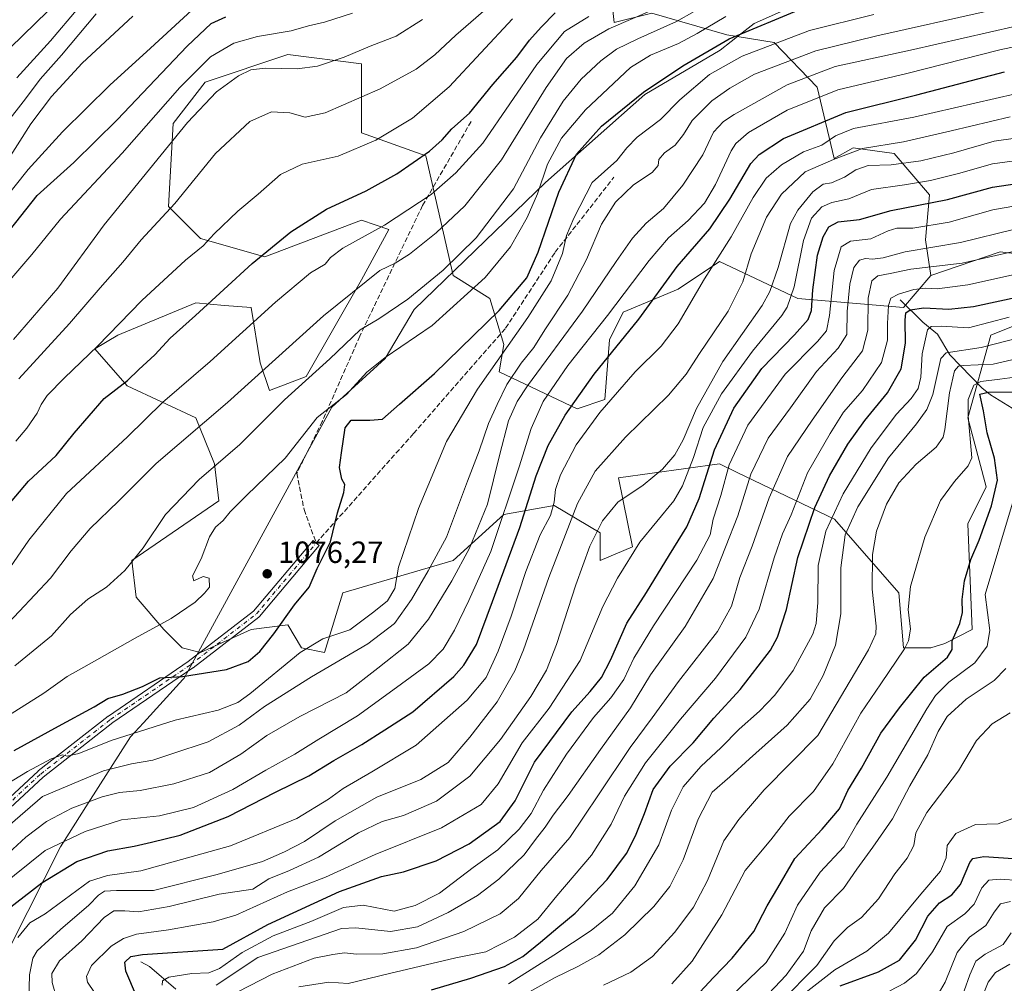
# Model space of a CAD drawing. Units: metres. Extents: x 634066 to 637500, y 4764386 to 4766906.
# Drawn here: x 634457 to 634779, y 4765936 to 4766250 of the extents above; entities that cross this region are included whole.
import ezdxf

# ---------------------------------------------------------------- set-up
doc = ezdxf.new("R2010")
doc.units = ezdxf.units.M
doc.header["$MEASUREMENT"] = 0
doc.linetypes.add('DGN Style 3', pattern=[2.307223, 1.648017, -0.659207])
doc.linetypes.add('DGN Style 4', pattern=[2.638475, 1.318413, -0.659207, 0.001648, -0.659207])
for name, color, linetype, lineweight in [('Arbolado forestal CxS', 92, 'Continuous', 0), ('Camino Cxs', 7, 'Continuous', 0), ('Camino eje', 30, 'DGN Style 4', 13), ('Corriente natural lineal', 142, 'Continuous', 13), ('Curva de nivel maestra', 30, 'Continuous', 30), ('Curva de nivel normal', 30, 'Continuous', 0), ('Espacio natural protegido', 121, 'Continuous', 13), ('Espacio natural protegido CxS', 121, 'Continuous', 0), ('Pastizal CxS', 92, 'Continuous', 0), ('Punto de cota en terreno', 7, 'Continuous', 0), ('Rótulo de punto de cota en terreno', 7, 'Continuous', 0), ('Senda', 7, 'DGN Style 3', 0)]:
    doc.layers.add(name, color=color, linetype=linetype, lineweight=lineweight)
doc.styles.add('Style-Arial', font='txt')

# ---------------------------------------------------------------- blocks, each defined once
blk = doc.blocks.new('*U9')
at = {"layer": 'Pastizal CxS', "color": 92, "linetype": 'Continuous', "lineweight": 0}
blk.add_polyline3d([(634815.9217, 4766170.1949, 1007.1173), (634777.6153, 4766174.7025, 1012.088), (634755.0441, 4766167.0263, 1009.6989), (634753.3103, 4766178.6835, 1018.9026), (634754.5135, 4766193.3665, 1028.2322), (634743.0585, 4766206.7991, 1039.2085), (634729.6143, 4766208.6897, 1042.1495), (634723.4225, 4766205.2097, 1041.9922), (634717.8555, 4766228.4663, 1058.6081), (634703.8029, 4766243.0439, 1071.2843), (634688.4247, 4766245.4767, 1077.0904), (634663.9225, 4766252.5515, 1090.9731), (634651.5416, 4766249.5851, 1092.3726), (634648.9609, 4766272.8093, 1108.1392)], dxfattribs=at)
blk = doc.blocks.new('*U13')
at = {"layer": 'Arbolado forestal CxS', "color": 92, "linetype": 'Continuous', "lineweight": 0}
blk.add_polyline3d([(634648.9609, 4766272.8093, 1108.1392), (634651.5416, 4766249.5851, 1092.3726), (634663.9225, 4766252.5515, 1090.9731), (634688.4247, 4766245.4767, 1077.0904), (634703.8029, 4766243.0439, 1071.2843), (634717.8555, 4766228.4663, 1058.6081), (634723.4225, 4766205.2097, 1041.9922), (634729.6143, 4766208.6897, 1042.1495), (634743.0585, 4766206.7991, 1039.2085), (634754.5135, 4766193.3665, 1028.2322), (634753.3103, 4766178.6835, 1018.9026), (634755.0441, 4766167.0263, 1009.6989), (634746.0439, 4766156.5195, 1003.1542), (634711.5425, 4766159.5229, 1030.1951), (634686.0413, 4766171.5319, 1045.441), (634672.5411, 4766162.5263, 1048.3113), (634654.5409, 4766155.0221, 1054.4792), (634650.0397, 4766146.0159, 1053.1899), (634648.5393, 4766126.5029, 1046.8351), (634639.5393, 4766123.5013, 1049.9561), (634614.0391, 4766135.5105, 1069.214), (634615.5393, 4766144.5165, 1071.8731), (634611.0395, 4766159.5267, 1078.4206), (634599.0385, 4766167.0323, 1084.562), (634590.0393, 4766206.0579, 1100.8701), (634569.0391, 4766213.5639, 1107.3824), (634569.0391, 4766227.0729, 1111.7939), (634569.0393, 4766236.0791, 1114.7174), (634545.0381, 4766239.0819, 1117.7928), (634518.0369, 4766230.0769, 1118.2983), (634507.5365, 4766216.5681, 1117.5871), (634506.0361, 4766189.5501, 1111.2657), (634516.5359, 4766179.0425, 1106.4948), (634537.5371, 4766173.0385, 1100.3399), (634569.0385, 4766185.0447, 1097.9279), (634578.0387, 4766182.0421, 1095.4128), (634569.0383, 4766165.5323, 1091.3443), (634551.0365, 4766134.0117, 1086.3877), (634539.0363, 4766129.5091, 1088.4693), (634536.0365, 4766138.5153, 1091.7361), (634533.0367, 4766156.5277, 1097.197), (634524.3887, 4766157.2491, 1099.314), (634515.0355, 4766158.0293, 1101.6139), (634489.5351, 4766147.5233, 1104.9658), (634482.0339, 4766143.0205, 1105.9401), (634492.5349, 4766131.0121, 1100.2411), (634515.0349, 4766120.5039, 1092.0187), (634521.0347, 4766105.4937, 1086.3617), (634522.5347, 4766093.4855, 1082.2158), (634494.0341, 4766073.9733, 1085.7948), (634495.5337, 4766061.9651, 1083.342), (634504.5337, 4766051.4577, 1080.0378), (634510.5337, 4766045.4535, 1078.1032), (634516.5337, 4766043.9523, 1077.077), (634533.0351, 4766051.4565, 1076.8583), (634545.0351, 4766052.9571, 1075.0596), (634549.5351, 4766045.4519, 1071.8676), (634557.0351, 4766043.9507, 1068.6361), (634563.0355, 4766063.4635, 1074.1248), (634599.0371, 4766073.9693, 1063.2163), (634615.5385, 4766088.9787, 1056.6201), (634632.0385, 4766091.9801, 1045.1864), (634647.0387, 4766082.9735, 1035.2306), (634647.0385, 4766073.9675, 1033.5356), (634657.5397, 4766078.4701, 1030.9252), (634653.0399, 4766100.9855, 1037.9464), (634686.0403, 4766105.4873, 1023.9625), (634691.9723, 4766102.6379, 1018.8859), (634723.5413, 4766087.4737, 995.1382), (634744.5423, 4766063.4565, 981.8512), (634746.0421, 4766045.4445, 981.4244), (634755.0421, 4766045.4441, 977.5955), (634759.5421, 4766046.9451, 976.1766), (634768.5425, 4766051.4477, 973.5292), (634767.0429, 4766085.9711, 978.3582), (634773.0431, 4766097.9789, 977.9686), (634767.0435, 4766120.4945, 980.7067), (634774.5439, 4766147.5125, 994.3798), (634789.5451, 4766153.5157, 995.8099)], dxfattribs=at)
blk = doc.blocks.new('5PATER')
at = {"layer": 'Punto de cota en terreno', "linetype": 'Continuous', "lineweight": 0}
h = blk.add_hatch(color=51, dxfattribs=at)
edge = h.paths.add_edge_path()
edge.add_ellipse((0, 0), major_axis=(-0.11, -0.111), ratio=0.999422, start_angle=0, end_angle=360)

msp = doc.modelspace()

# ---------------------------------------------------------------- linework, layer by layer
at = {"layer": 'Arbolado forestal CxS', "color": 92, "linetype": 'Continuous', "lineweight": 0}
for points in [[(634648.9609, 4766272.8093, 1108.1392), (634651.5416, 4766249.5851, 1092.3726), (634663.9225, 4766252.5515, 1090.9731), (634688.4247, 4766245.4767, 1077.0904), (634703.8029, 4766243.0439, 1071.2843), (634717.8555, 4766228.4663, 1058.6081), (634723.4225, 4766205.2097, 1041.9922), (634729.6143, 4766208.6897, 1042.1495), (634743.0585, 4766206.7991, 1039.2085), (634754.5135, 4766193.3665, 1028.2322), (634753.3103, 4766178.6835, 1018.9026), (634755.0441, 4766167.0263, 1009.6989)], [(634755.0441, 4766167.0263, 1009.6989), (634746.0439, 4766156.5195, 1003.1542), (634711.5425, 4766159.5229, 1030.1951), (634686.0413, 4766171.5319, 1045.441), (634672.5411, 4766162.5263, 1048.3113), (634654.5409, 4766155.0221, 1054.4792), (634650.0397, 4766146.0159, 1053.1899), (634648.5393, 4766126.5029, 1046.8351), (634639.5393, 4766123.5013, 1049.9561), (634614.0391, 4766135.5105, 1069.214), (634615.5393, 4766144.5165, 1071.8731), (634611.0395, 4766159.5267, 1078.4206), (634599.0385, 4766167.0323, 1084.562), (634590.0393, 4766206.0579, 1100.8701), (634569.0391, 4766213.5639, 1107.3824), (634569.0391, 4766227.0729, 1111.7939), (634569.0393, 4766236.0791, 1114.7174), (634545.0381, 4766239.0819, 1117.7928), (634518.0369, 4766230.0769, 1118.2983), (634507.5365, 4766216.5681, 1117.5871), (634506.0361, 4766189.5501, 1111.2657), (634516.5359, 4766179.0425, 1106.4948), (634537.5371, 4766173.0385, 1100.3399), (634569.0385, 4766185.0447, 1097.9279), (634578.0387, 4766182.0421, 1095.4128), (634569.0383, 4766165.5323, 1091.3443), (634551.0365, 4766134.0117, 1086.3877), (634539.0363, 4766129.5091, 1088.4693), (634536.0365, 4766138.5153, 1091.7361), (634533.0367, 4766156.5277, 1097.197), (634524.3887, 4766157.2491, 1099.314), (634515.0355, 4766158.0293, 1101.6139), (634489.5351, 4766147.5233, 1104.9658), (634482.0339, 4766143.0205, 1105.9401), (634492.5349, 4766131.0121, 1100.2411), (634515.0349, 4766120.5039, 1092.0187), (634521.0347, 4766105.4937, 1086.3617), (634522.5347, 4766093.4855, 1082.2158), (634494.0341, 4766073.9733, 1085.7948), (634495.5337, 4766061.9651, 1083.342), (634504.5337, 4766051.4577, 1080.0378), (634510.5337, 4766045.4535, 1078.1032), (634516.5337, 4766043.9523, 1077.077), (634533.0351, 4766051.4565, 1076.8583), (634545.0351, 4766052.9571, 1075.0596), (634549.5351, 4766045.4519, 1071.8676), (634557.0351, 4766043.9507, 1068.6361), (634563.0355, 4766063.4635, 1074.1248), (634599.0371, 4766073.9693, 1063.2163), (634615.5385, 4766088.9787, 1056.6201), (634632.0385, 4766091.9801, 1045.1864), (634647.0387, 4766082.9735, 1035.2306), (634647.0385, 4766073.9675, 1033.5356), (634657.5397, 4766078.4701, 1030.9252), (634653.0399, 4766100.9855, 1037.9464), (634686.0403, 4766105.4873, 1023.9625), (634691.9723, 4766102.6379, 1018.8859), (634723.5413, 4766087.4737, 995.1382), (634744.5423, 4766063.4565, 981.8512), (634746.0421, 4766045.4445, 981.4244), (634755.0421, 4766045.4441, 977.5955), (634759.5421, 4766046.9451, 976.1766), (634768.5425, 4766051.4477, 973.5292), (634767.0429, 4766085.9711, 978.3582), (634773.0431, 4766097.9789, 977.9686), (634767.0435, 4766120.4945, 980.7067), (634774.5439, 4766147.5125, 994.3798), (634789.5451, 4766153.5157, 995.8099)]]:
    msp.add_polyline3d(points, dxfattribs=at)
at = {"layer": 'Camino Cxs', "color": 7, "linetype": 'Continuous', "lineweight": 0}
msp.add_polyline3d([(634446.2473, 4765989.3539, 1074.2363), (634463.4451, 4766005.2289, 1072.8827), (634463.4913, 4766005.2695, 1072.8552), (634463.5259, 4766005.2975, 1072.835), (634486.3461, 4766023.1569, 1080.4616), (634486.4139, 4766023.2065, 1080.3553), (634512.5113, 4766041.0453, 1087.7468), (634533.8689, 4766057.4739, 1077.3171), (634553.2915, 4766080.5179, 1075.7003), (634555.2795, 4766078.8423, 1075.5817), (634535.7665, 4766055.6911, 1077.9155), (634535.6083, 4766055.5331, 1077.9127), (634535.5651, 4766055.4985, 1077.9098), (634514.0677, 4766038.9621, 1084.0709), (634514.0085, 4766038.9193, 1084.0948), (634487.9155, 4766021.0837, 1079.4997), (634465.1697, 4766003.2825, 1071.8896), (634448.0565, 4765987.4855, 1072.0387)], dxfattribs=at)
msp.add_polyline3d([(634446.2473, 4765989.3539, 1074.2363), (634463.4451, 4766005.2289, 1072.8827), (634463.4913, 4766005.2695, 1072.8552), (634463.5259, 4766005.2975, 1072.835), (634486.3461, 4766023.1569, 1080.4616), (634486.4139, 4766023.2065, 1080.3553), (634512.5113, 4766041.0453, 1087.7468), (634533.8689, 4766057.4739, 1077.3171), (634553.2915, 4766080.5179, 1075.7003), (634555.2795, 4766078.8423, 1075.5817), (634535.7665, 4766055.6911, 1077.9155), (634535.6083, 4766055.5331, 1077.9127), (634535.5651, 4766055.4985, 1077.9098), (634514.0677, 4766038.9621, 1084.0709), (634514.0085, 4766038.9193, 1084.0948), (634487.9155, 4766021.0837, 1079.4997), (634465.1697, 4766003.2825, 1071.8896), (634448.0565, 4765987.4855, 1072.0387)], dxfattribs=at)
at = {"layer": 'Camino eje', "color": 30, "linetype": 'DGN Style 4', "lineweight": 13}
msp.add_polyline3d([(634447.1291, 4765988.3985, 1072.8289), (634464.3269, 4766004.2737, 1072.4463), (634487.1473, 4766022.1331, 1079.0474), (634513.2749, 4766039.9925, 1085.9052), (634534.7725, 4766056.5289, 1077.5722), (634554.2855, 4766079.6801, 1075.6437)], dxfattribs=at)
at = {"layer": 'Corriente natural lineal', "color": 142, "linetype": 'Continuous', "lineweight": 13}
for points in [[(634745, 4766159, 1005.1905), (634752.4302, 4766151.7741, 997.8296), (634757.2292, 4766147.8882, 994.4973), (634761.1853, 4766141.0868, 990.1232), (634771.6657, 4766130.3585, 979.7452), (634774.476, 4766128.0241, 977.0563), (634782.9361, 4766122.8469, 970.5738), (634791.07, 4766115.1691, 965.5225), (634798.9924, 4766108.9817, 961.9926), (634825.6878, 4766082.3825, 941.1444), (634828.5341, 4766080.1468, 939.8297), (634834.2142, 4766077.3608, 937.6067), (634839.0452, 4766073.0559, 934.4077), (634844.3051, 4766067.6777, 930.9491), (634846.5771, 4766064.7157, 929.4662), (634848.4039, 4766060.4351, 926.452), (634849, 4766057, 923.7653)], [(634497, 4765943, 1025.2506), (634499.8895, 4765941.4367, 1024.3067), (634508.5012, 4765934.072, 1019.0711)]]:
    msp.add_polyline3d(points, dxfattribs=at)
at = {"layer": 'Curva de nivel maestra', "color": 30, "linetype": 'Continuous', "lineweight": 30, "flags": 128}
for points, elevation in [([(634454.32, 4766241.2701), (634470.75, 4766257.3801)], 1150), ([(634452.09, 4766090.0701), (634460.39, 4766099.8601), (634469.41, 4766108.2401), (634475.26, 4766115.5601), (634485.08, 4766126.9001), (634492.68, 4766132.7101), (634496.4, 4766136.3001), (634501.56, 4766141.1501), (634506.62, 4766146.5901), (634514.84, 4766153.9801), (634533.41, 4766170.9301), (634545.97, 4766181.2001), (634557.6, 4766188.6201), (634570.64, 4766194.6101), (634580.66, 4766200.1201), (634591.28, 4766207.6201), (634595.4, 4766211.2301), (634598.58, 4766214.9001), (634604.36, 4766220.0101), (634611.99, 4766229.3501), (634619.81, 4766238.1901), (634623.93, 4766243.7601), (634627.75, 4766248.0101), (634632.31, 4766252.7001)], 1100), ([(634455.64, 4766012.0101), (634470.18, 4766019.9501), (634481.74, 4766026.2001), (634486.2, 4766028.9001), (634491.18, 4766030.3301), (634497.53, 4766032.9101), (634503.21, 4766035.6701), (634510.67, 4766036.1601), (634524.97, 4766038.3701), (634532.06, 4766041.0101), (634535.87, 4766044.2801), (634540.5, 4766050.0801), (634547.24, 4766059.5101), (634551.97, 4766065.2401), (634554.66, 4766071.4101), (634558.99, 4766080.0901), (634561.26, 4766089.5801), (634563.34, 4766096.1601), (634563.6, 4766098.7501), (634562.7, 4766100.5101), (634561.87, 4766104.3601), (634562.59, 4766109.1301), (634563.7, 4766117.2501), (634565.71, 4766119.7901), (634568.09, 4766119.7501), (634571.76, 4766119.7401), (634575.95, 4766120.0701), (634581.53, 4766125.0201), (634592.94, 4766135.0201), (634614.08, 4766155.5801), (634623.07, 4766166.2101), (634626.76, 4766174.5801), (634633.56, 4766194.2401), (634639.29, 4766206.5701), (634647.44, 4766215.7001), (634661.18, 4766226.8401), (634673.98, 4766235.3601), (634689.13, 4766244.1901), (634713.16, 4766254.2601)], 1075), ([(634452.5, 4766179.5701), (634463.22, 4766193.0901), (634475.19, 4766203.8201), (634489.29, 4766217.7401), (634512.18, 4766241.7901), (634519.95, 4766249.1801), (634524.76, 4766251.3601)], 1125), ([(634453.11, 4765959.8201), (634464.66, 4765968.7601), (634476.14, 4765975.7101), (634486.29, 4765979.2501), (634494.89, 4765980.7801), (634500.53, 4765982.0701), (634509.85, 4765984.3601), (634525.56, 4765990.4001), (634541, 4765998.3301), (634551.84, 4766003.6801), (634560.09, 4766008.7501), (634569.19, 4766013.9101), (634576.71, 4766018.7601), (634585.88, 4766024.5901), (634599.22, 4766036.1301), (634602.45, 4766039.7901), (634606.59, 4766046.5601), (634611.86, 4766060.6401), (634620.84, 4766084.7101), (634626.12, 4766101.6601), (634630.04, 4766111.5601), (634635.58, 4766121.4501), (634645.08, 4766134.7601), (634659.66, 4766152.7001), (634672.22, 4766169.9101), (634682.84, 4766182.2401), (634689.4, 4766191.9001), (634696.19, 4766203.5701), (634698.92, 4766206.5301), (634706.89, 4766211.6501), (634727.2, 4766220.2301), (634750.44, 4766225.9601), (634779.07, 4766233.4601)], 1050), ([(634495.58, 4765931.8201), (634492.09, 4765939.9401), (634491.8, 4765942.9501), (634493.71, 4765944.7801), (634497.55, 4765945.3801), (634523.76, 4765947.1501), (634538.51, 4765955.2501), (634561.94, 4765966.0101), (634575.59, 4765970.8701), (634582.8, 4765972.3401), (634593.45, 4765975.9401), (634604.22, 4765981.4701), (634614.35, 4765988.7701), (634619.31, 4765995.5801), (634625.58, 4766008.2201), (634637.73, 4766024.5601), (634643.75, 4766031.2401), (634647.42, 4766035.7801), (634650.42, 4766041.5101), (634655.75, 4766053.4901), (634662.13, 4766063.5101), (634669.62, 4766075.8801), (634675.33, 4766085.0201), (634679.31, 4766094.2101), (634684.31, 4766110.1501), (634690.71, 4766123.6501), (634699.79, 4766136.6601), (634710.46, 4766147.5801), (634714.93, 4766152.5801), (634715.98, 4766155.5801), (634716.45, 4766162.3001), (634718.01, 4766173.6001), (634719.79, 4766179.5701), (634721.74, 4766182.8201), (634724.74, 4766184.5401), (634731.74, 4766185.2401), (634742.07, 4766188.2201), (634760.4, 4766191.8401), (634775.09, 4766195.8401), (634787.58, 4766197.7001)], 1025), ([(634591.95, 4765933.8601), (634604.8, 4765937.6801), (634615.79, 4765941.4801), (634621.75, 4765944.7101), (634627.58, 4765949.4401), (634633.22, 4765954.2601), (634638.81, 4765958.9301), (634649.33, 4765969.9301), (634655.6, 4765978.3601), (634658.54, 4765984.0801), (634661.52, 4765991.4601), (634664.38, 4765999.2901), (634669.92, 4766006.9001), (634677.37, 4766014.4801), (634684.15, 4766022.4801), (634692.73, 4766031.8701), (634702.67, 4766044.7201), (634704.94, 4766048.9701), (634707.88, 4766057.9501), (634711.61, 4766074.9201), (634717.08, 4766091.2501), (634721.87, 4766101.5801), (634727.92, 4766111.9101), (634733.46, 4766119.6301), (634740.89, 4766128.7001), (634745.28, 4766136.5701), (634746.69, 4766144.9301), (634746.59, 4766152.3901), (634746.83, 4766154.8501), (634748.23, 4766155.8401), (634752.74, 4766156.4201), (634760.92, 4766155.9801), (634768.92, 4766156.9101), (634784.62, 4766160.2401)], 1000), ([(634678.12, 4765931.5801), (634684.07, 4765937.8701), (634690.11, 4765944.1601), (634697.22, 4765952.9101), (634701.6, 4765961.2701), (634705.02, 4765967.1201), (634710.58, 4765976.7601), (634719.54, 4765986.2601), (634725.16, 4765992.9101), (634727.95, 4765998.9201), (634732.32, 4766006.2601), (634738.7, 4766017.5901), (634744.73, 4766025.9201), (634752.82, 4766035.9601), (634760.47, 4766042.4101), (634762.02, 4766044.9601), (634762.02, 4766047.8001), (634764.45, 4766053.3901), (634765.39, 4766057.0201), (634765.27, 4766061.2401), (634766, 4766067.3301), (634768.02, 4766074.2701), (634770.76, 4766080.5901), (634774.81, 4766091.8301), (634776.72, 4766100.2201), (634775.79, 4766107.3501), (634773.4, 4766115.7001), (634772.25, 4766122.7801), (634771.04, 4766128.2201), (634773.84, 4766128.9401), (634785.25, 4766129.0401)], 975), ([(634725.41, 4765935.1301), (634737.88, 4765939.7701), (634744.74, 4765943.5701), (634750.03, 4765950.0401), (634754, 4765957.9701), (634757.87, 4765962.3201), (634761.89, 4765964.8601), (634764.64, 4765968.2601), (634767.7, 4765975.4001), (634768.75, 4765976.7401), (634772.29, 4765977.3701), (634781.87, 4765976.7101)], 950)]:
    msp.add_lwpolyline(points, dxfattribs=dict(at, elevation=elevation))
at = {"layer": 'Curva de nivel normal', "color": 30, "linetype": 'Continuous', "lineweight": 0, "flags": 128}
for points, elevation in [([(634455.91, 4766039.64), (634467.89, 4766049.42), (634474.1, 4766056.33), (634479.77, 4766061.42), (634485.77, 4766065.33), (634491.77, 4766070.73), (634497.84, 4766078.16), (634505.07, 4766088.96), (634516.06, 4766100.44), (634529.31, 4766111.87), (634543.98, 4766126.45), (634558.72, 4766139.8), (634568.61, 4766149.3), (634574.72, 4766152.86), (634584.17, 4766159.23), (634595.74, 4766168.7), (634606.5, 4766179.3), (634618.72, 4766195.28), (634627.55, 4766211.95), (634634.93, 4766223.9), (634640.85, 4766231.01), (634647.27, 4766237.01), (634652.34, 4766240.82), (634659.28, 4766244.26), (634671.94, 4766249.93), (634683.54, 4766256.36)], 1085), ([(634457.14, 4766133.27), (634473.77, 4766151.3), (634483.77, 4766162.99), (634491.1, 4766171.38), (634497.1, 4766178.61), (634508.09, 4766190.49), (634521.38, 4766206.77), (634532.57, 4766217.26), (634539.74, 4766220.44), (634545.66, 4766220.07), (634550.68, 4766218.64), (634557.27, 4766220.11), (634575.22, 4766227.92), (634586.95, 4766234.36), (634593.07, 4766239), (634599.87, 4766245.45), (634613.82, 4766257.63)], 1110), ([(634444.56, 4765979.46), (634464.94, 4765996.93), (634484.84, 4766005.29), (634493.95, 4766007.68), (634500.9, 4766008.87), (634507.11, 4766010.86), (634519.02, 4766014.79), (634529.09, 4766020.24), (634537.43, 4766026.31), (634552.76, 4766036.04), (634571.12, 4766046.8), (634579.82, 4766053.44), (634585.41, 4766061.25), (634590.86, 4766070.59), (634596.83, 4766081.58), (634603.74, 4766099.91), (634607.49, 4766109.72), (634610.53, 4766118.74), (634613.41, 4766124.9), (634616.56, 4766131.46), (634621.17, 4766138.43), (634625.34, 4766143.52), (634628.97, 4766149.28), (634636.45, 4766160.55), (634642.57, 4766172.2), (634647.48, 4766183.72), (634652, 4766190.9), (634657.94, 4766196.57), (634663.99, 4766200.57), (634665.91, 4766202.9), (634666.16, 4766204.9), (634668.08, 4766206.98), (634671.53, 4766209.52), (634674.27, 4766212.97), (634677.04, 4766217.53), (634683.45, 4766223.97), (634689.41, 4766228.15), (634697.41, 4766232.67), (634717.41, 4766240.34), (634737.4, 4766245.16), (634773.4, 4766253.22)], 1065), ([(634451.67, 4766201.61), (634461.15, 4766216.51), (634467.85, 4766225.44), (634477.89, 4766236.23), (634494.44, 4766251.6)], 1135), ([(634451.77, 4766190.87), (634460.19, 4766201.57), (634471.45, 4766213.9), (634486.86, 4766229.1), (634500.15, 4766241.18), (634513.65, 4766253.55)], 1130), ([(634452.15, 4766051.92), (634467.53, 4766068.25), (634474.29, 4766077.13), (634480.45, 4766084.41), (634489.77, 4766093.35), (634502, 4766105.65), (634525.37, 4766125.58), (634556.66, 4766153.86), (634575.09, 4766168.66), (634580.09, 4766171.04), (634584.74, 4766173.92), (634593.48, 4766180.92), (634602.78, 4766189.7), (634614.84, 4766204.71), (634629.42, 4766228.34), (634636.08, 4766237.78), (634641.77, 4766242.84), (634649.84, 4766247.51), (634664.77, 4766253.91)], 1090), ([(634452.84, 4766216.26), (634459.32, 4766224.69), (634464.1, 4766231.02), (634471.1, 4766238.94), (634482.44, 4766252.36)], 1140), ([(634453.08, 4766000.93), (634459.97, 4766005.1), (634467.79, 4766009.31), (634471.46, 4766010.62), (634473.02, 4766010.17), (634476.75, 4766011.03), (634487.3, 4766015.23), (634508.19, 4766021.92), (634522.26, 4766025.19), (634528.69, 4766027.69), (634532.61, 4766030.43), (634549.05, 4766043.92), (634556.41, 4766048.39), (634565.32, 4766051.35), (634573.09, 4766057.27), (634577.55, 4766060.82), (634579.93, 4766064.84), (634581.13, 4766071.86), (634587.74, 4766090.99), (634596.82, 4766112.85), (634606.92, 4766129.91), (634623.39, 4766153.24), (634631.05, 4766165.24), (634634.76, 4766174.16), (634636.02, 4766180.03), (634638.42, 4766185.66), (634644.42, 4766197.3), (634652.43, 4766204.55), (634655.74, 4766208.65), (634659.08, 4766212.12), (634666.75, 4766217.95), (634673.08, 4766224.34), (634682.74, 4766232.59), (634693.41, 4766238.57), (634715.41, 4766246.98), (634736.39, 4766252.13)], 1070), ([(634453.64, 4766164.73), (634461.42, 4766173.87), (634470.83, 4766185.39), (634490.96, 4766206.94), (634509.72, 4766228.37), (634519.76, 4766238.32), (634527.43, 4766242.82), (634535.09, 4766244.98), (634546.09, 4766246.8), (634551.83, 4766248.42), (634557.03, 4766249.68), (634566.16, 4766252.57)], 1120), ([(634453.77, 4766023.43), (634465.3, 4766030.65), (634472.96, 4766036.12), (634480.18, 4766040.14), (634495.14, 4766048.65), (634506.95, 4766055.03), (634514.82, 4766060.34), (634517.8, 4766063.28), (634519.43, 4766065.33), (634519.36, 4766068.25), (634517.41, 4766068.76), (634514.34, 4766067.3), (634513.93, 4766069.02), (634516.72, 4766074.54), (634519.46, 4766081.72), (634521.44, 4766084.91), (634523.96, 4766087.03), (634526.17, 4766089.82), (634531.62, 4766095.26), (634544.2, 4766107.43), (634554.62, 4766120.65), (634564.19, 4766128.13), (634570.8, 4766135.47), (634576.84, 4766140.28), (634592.19, 4766150.7), (634609.42, 4766166.36), (634617.75, 4766176.36), (634623.2, 4766185.89), (634626.56, 4766193.69), (634629.87, 4766203.32), (634634.42, 4766211.84), (634642.28, 4766221.05), (634656.95, 4766234.9), (634663.46, 4766238.92), (634672.56, 4766242.7), (634678.74, 4766245.93), (634688.07, 4766251.5)], 1080), ([(634454.29, 4766071.59), (634460.42, 4766080.58), (634472.74, 4766095.86), (634492.7, 4766114.35), (634504.14, 4766125.52), (634519.67, 4766138.91), (634540.96, 4766158.24), (634552.44, 4766167.86), (634557.19, 4766170.72), (634558.95, 4766172.86), (634562.99, 4766175.91), (634576.63, 4766183.46), (634591.88, 4766193.47), (634599.89, 4766200.46), (634608.69, 4766210.21), (634626.3, 4766235.9), (634635.38, 4766246.59), (634643.35, 4766251.5)], 1095), ([(634456.58, 4766231.52), (634467.5, 4766243.62), (634476.52, 4766254.28)], 1145), ([(634452.44, 4765977.2), (634459.47, 4765983.68), (634466.24, 4765988.84), (634474.47, 4765993.14), (634484.44, 4765996.87), (634490.1, 4765998.22), (634496.76, 4765998.93), (634507.75, 4766001.08), (634519.5, 4766004.82), (634529.73, 4766010.82), (634538.13, 4766016.9), (634548.94, 4766023.07), (634564.06, 4766030.76), (634574.37, 4766038.9), (634584.28, 4766046.66), (634590.92, 4766054.8), (634598.58, 4766067.38), (634604.31, 4766078.04), (634610.25, 4766092.39), (634614.14, 4766108.3), (634617.12, 4766119.61), (634619.96, 4766125.88), (634623.32, 4766130.97), (634641.28, 4766155.35), (634652.21, 4766171.54), (634657.62, 4766179.19), (634662.08, 4766184.02), (634667.75, 4766188.84), (634674.02, 4766196.47), (634680.53, 4766206.32), (634684.02, 4766213.75), (634687.31, 4766217.21), (634690.74, 4766219.48), (634708.07, 4766229.24), (634723.74, 4766235.25), (634748.4, 4766240.55), (634782.73, 4766248.4)], 1060), ([(634455.43, 4766146.07), (634469.93, 4766162.91), (634485.1, 4766183.53), (634512.31, 4766216.97), (634521.72, 4766226.92), (634528.94, 4766232.2), (634532.93, 4766234.06), (634537.64, 4766234.61), (634548.08, 4766234.44), (634554.71, 4766235.28), (634563.41, 4766238.23), (634571.94, 4766241.82), (634580.36, 4766245.08), (634588.97, 4766250.57)], 1115), ([(634456.19, 4766112.97), (634459.8, 4766117.21), (634463.17, 4766122.11), (634464.43, 4766124.94), (634466.4, 4766127.84), (634472.05, 4766133.64), (634482.87, 4766143.91), (634497.37, 4766158.78), (634511.64, 4766171.98), (634517.43, 4766176.62), (634521.02, 4766180.58), (634528.66, 4766188), (634535.29, 4766193.57), (634542.6, 4766199.99), (634549.67, 4766203.32), (634561.51, 4766205.97), (634573.76, 4766211.14), (634585.75, 4766218.3), (634597.75, 4766228.61), (634618.42, 4766250.76)], 1105), ([(634450.64, 4765967.25), (634465.77, 4765979.33), (634478.86, 4765985.6), (634490.72, 4765989.31), (634503.16, 4765990.68), (634514.25, 4765993.39), (634527.05, 4765999.2), (634537.8, 4766005.51), (634547.27, 4766010.75), (634555.19, 4766015.69), (634567.76, 4766023.28), (634580.48, 4766032.59), (634591.06, 4766040.21), (634595.8, 4766045), (634599.46, 4766051.2), (634604.12, 4766060.96), (634611.27, 4766076.95), (634620.6, 4766104.58), (634624.44, 4766117.07), (634628.43, 4766125.89), (634636.42, 4766137.66), (634649.44, 4766153.91), (634663.02, 4766171.91), (634669.38, 4766179.24), (634675.81, 4766184.9), (634681.13, 4766190.57), (634684.66, 4766196.67), (634689.83, 4766207.64), (634691.35, 4766210.12), (634695.42, 4766213.71), (634708.05, 4766220.94), (634724.6, 4766227.6), (634747.19, 4766232.96), (634777.5, 4766240.61), (634801.56, 4766245.8)], 1055), ([(634456.91, 4765950.99), (634460.81, 4765955.69), (634465.77, 4765958.73), (634480.25, 4765969.35), (634486.1, 4765971.24), (634496.98, 4765972.75), (634526.28, 4765980.83), (634547.95, 4765989.78), (634558.34, 4765996.06), (634563.07, 4765999.57), (634572.42, 4766004.97), (634586.9, 4766013.68), (634603.64, 4766028.36), (634609.82, 4766035.78), (634613.74, 4766044.38), (634617.95, 4766055.78), (634622.7, 4766070.36), (634627.47, 4766082.35), (634630.76, 4766088.69), (634632.01, 4766093), (634632.41, 4766097.17), (634634.08, 4766101.91), (634639.16, 4766111.69), (634646.88, 4766122.26), (634658.47, 4766135.55), (634666.97, 4766143.98), (634672.49, 4766151.18), (634681.08, 4766165.95), (634689.82, 4766179.62), (634696.99, 4766192.47), (634701.23, 4766198.8), (634706.28, 4766203.14), (634713.41, 4766207.36), (634719.44, 4766209.52), (634723.87, 4766212.59), (634729.77, 4766214.91), (634749.4, 4766218.7), (634789.31, 4766227.82)], 1045), ([(634460.47, 4765930.16), (634460.66, 4765938.74), (634461.8, 4765944.16), (634463.12, 4765946.6), (634470.79, 4765953.58), (634480.06, 4765961.54), (634483.16, 4765964.8), (634485.13, 4765966.08), (634489.12, 4765966.27), (634501.11, 4765966.28), (634521.92, 4765971.54), (634536.8, 4765975.76), (634543.96, 4765978.86), (634550.43, 4765982.24), (634560.43, 4765988.99), (634574.09, 4765996.76), (634588.42, 4766002.54), (634597.42, 4766008.11), (634604.42, 4766016.35), (634613.42, 4766027.81), (634619.15, 4766038.02), (634622.03, 4766044.85), (634630.21, 4766068.47), (634634.34, 4766079.08), (634639.57, 4766092.64), (634645.38, 4766103.12), (634655.24, 4766114.19), (634669.34, 4766127.99), (634675.15, 4766134.82), (634679.44, 4766141.49), (634688.85, 4766155.3), (634693.63, 4766164.91), (634696.36, 4766174.03), (634701.34, 4766186.06), (634706.25, 4766193.52), (634713.97, 4766200.8), (634723.17, 4766204.81), (634732.7, 4766208.4), (634746.08, 4766210.66), (634761.69, 4766214.18), (634780.9, 4766218.82)], 1040), ([(634469.48, 4765931.26), (634468.02, 4765936.26), (634467.95, 4765939.26), (634470.48, 4765943.32), (634477.78, 4765949.84), (634485.1, 4765957.47), (634488.18, 4765959.66), (634491.78, 4765959.68), (634496.3, 4765959.28), (634506.26, 4765961.1), (634522.56, 4765965.14), (634533.6, 4765966.77), (634538.82, 4765970.06), (634545.59, 4765972.78), (634555.09, 4765977.13), (634568.11, 4765985.14), (634575.84, 4765988.82), (634582.78, 4765990.8), (634593.58, 4765995.41), (634604.45, 4766003.58), (634614.5, 4766015.59), (634624.4, 4766029.59), (634629.54, 4766038.25), (634632.79, 4766046.54), (634639.07, 4766066.08), (634643.68, 4766078.62), (634647.73, 4766086.9), (634652.75, 4766093.02), (634661.08, 4766098.62), (634667.42, 4766103.76), (634671.41, 4766108.49), (634674.08, 4766113.39), (634678.43, 4766123.61), (634687.13, 4766138.92), (634699.87, 4766157.2), (634702.47, 4766161.74), (634705.18, 4766169.64), (634709.16, 4766184), (634711.54, 4766188.26), (634716.45, 4766194.29), (634719.8, 4766196.78), (634722.54, 4766197.24), (634726.78, 4766199.03), (634730.48, 4766201.48), (634734.54, 4766202.85), (634742.07, 4766203.08), (634751.74, 4766204.37), (634762.51, 4766206.98), (634775.69, 4766210.8), (634789.59, 4766212.76)], 1035), ([(634481.9, 4765933.06), (634479.58, 4765936.41), (634479.26, 4765938.26), (634480.96, 4765941.87), (634487.37, 4765948.15), (634491.41, 4765950.65), (634495.61, 4765952.08), (634506.03, 4765953.47), (634520.68, 4765956.09), (634528.09, 4765958.19), (634544.9, 4765965.87), (634557.33, 4765970.68), (634573.52, 4765978.04), (634595.22, 4765986.79), (634608.2, 4765994.41), (634613.74, 4766001.13), (634621.58, 4766014.53), (634630.33, 4766025.84), (634640.54, 4766041.34), (634647.91, 4766059.02), (634652.65, 4766068.24), (634659.99, 4766080.01), (634671.03, 4766093.44), (634673.86, 4766098.35), (634677.52, 4766107.58), (634680.64, 4766117.35), (634686.62, 4766128.35), (634696.75, 4766142.35), (634706.31, 4766153.91), (634708.12, 4766156.7), (634710.33, 4766163.24), (634713.43, 4766178.4), (634716.06, 4766185.68), (634719.46, 4766189.39), (634722.68, 4766190.82), (634728.24, 4766192.02), (634735.59, 4766195.08), (634746.43, 4766196.59), (634754.94, 4766197.94), (634764.08, 4766200.29), (634775.13, 4766203.48), (634788.78, 4766205.28)], 1030), ([(634504, 4765935.43), (634504.07, 4765936.82), (634506.12, 4765938.02), (634513.63, 4765939.21), (634519.19, 4765939.47), (634522.76, 4765940.87), (634530.09, 4765946.09), (634540.27, 4765951.5), (634552.58, 4765956.21), (634563.25, 4765960.75), (634569.64, 4765961.48), (634579.76, 4765959.58), (634586.62, 4765961.4), (634594.54, 4765965.42), (634605.59, 4765973.84), (634613.56, 4765979.6), (634620.52, 4765986.26), (634624.44, 4765991.47), (634628.52, 4765999.03), (634636.08, 4766010.73), (634644.87, 4766022.76), (634650.47, 4766029.15), (634654.8, 4766035.14), (634657.99, 4766042.11), (634664.43, 4766052.71), (634678.64, 4766074.12), (634682.95, 4766082.41), (634683.94, 4766087.48), (634686.38, 4766095.24), (634689.19, 4766105.24), (634695.25, 4766118.12), (634707.41, 4766134.76), (634717.96, 4766145.46), (634720.9, 4766148.91), (634721.89, 4766153.92), (634723.48, 4766168.63), (634725.68, 4766176.38), (634728.74, 4766178.17), (634735.41, 4766178.94), (634741.03, 4766181.58), (634743.89, 4766182.46), (634749.17, 4766182.44), (634760.99, 4766184.35), (634775.23, 4766188.4), (634791.4, 4766191.23)], 1020), ([(634521.65, 4765935.35), (634535.21, 4765944.38), (634562.55, 4765953.94), (634567.23, 4765954.14), (634578.54, 4765952.9), (634587.36, 4765954.46), (634597.41, 4765959.12), (634606.91, 4765964.69), (634613.88, 4765969.95), (634622.17, 4765977.93), (634625.86, 4765982.93), (634629.04, 4765986.93), (634631.72, 4765990.93), (634636.54, 4765997.26), (634647.08, 4766012.26), (634656.94, 4766025.92), (634663.44, 4766036.66), (634674.73, 4766052.44), (634683.96, 4766068.14), (634691.95, 4766088.6), (634696.27, 4766102.14), (634701.86, 4766113.96), (634709.22, 4766123.85), (634717.62, 4766135.61), (634724.78, 4766143.3), (634727.52, 4766147.77), (634727.72, 4766155.24), (634728.5, 4766164.11), (634729.86, 4766169.61), (634731.72, 4766171.98), (634733.64, 4766172.59), (634735.98, 4766172.37), (634739.45, 4766172.79), (634746.67, 4766174.69), (634764.73, 4766177.74), (634782.4, 4766182.14)], 1015), ([(634528.72, 4765933.24), (634539.9, 4765939), (634553.62, 4765944.17), (634559.76, 4765945.36), (634563.5, 4765945.95), (634567.47, 4765945.53), (634576.08, 4765945.57), (634587.08, 4765947.6), (634602.49, 4765952.95), (634614.35, 4765958.64), (634620.36, 4765963.64), (634627.8, 4765972.85), (634637.17, 4765983.6), (634646.44, 4765997.55), (634656.77, 4766012.92), (634663.97, 4766022.63), (634672.62, 4766034.54), (634685.29, 4766050.82), (634689.87, 4766059.05), (634692.68, 4766068.43), (634696.61, 4766078.67), (634702.16, 4766094.48), (634708.16, 4766107.9), (634716.2, 4766119.73), (634725.93, 4766133.56), (634732.7, 4766142.39), (634734.43, 4766149.18), (634734.58, 4766159.57), (634735.74, 4766165.28), (634737.7, 4766166.85), (634741.68, 4766167.67), (634748.52, 4766169.03), (634765.2, 4766170.99), (634782.46, 4766174.88)], 1010), ([(634548.63, 4765934.84), (634558.38, 4765936.42), (634564.73, 4765935.9), (634578.25, 4765939.26), (634590.21, 4765942), (634599.91, 4765944.32), (634609.66, 4765946.31), (634619.01, 4765951.04), (634626.66, 4765956.93), (634632.83, 4765964.6), (634644.18, 4765977.77), (634650.6, 4765987.97), (634654.93, 4765997.1), (634661.83, 4766007.92), (634673.28, 4766022.25), (634684.67, 4766035.59), (634694.61, 4766048.92), (634698.94, 4766058.07), (634703.88, 4766074.85), (634706.61, 4766082.74), (634709.36, 4766088.92), (634714.73, 4766102.58), (634722.15, 4766115.44), (634726.47, 4766122.38), (634732.67, 4766129.47), (634738.87, 4766138.56), (634740.86, 4766145.86), (634740.88, 4766151.37), (634741.14, 4766157.25), (634741.96, 4766159.57), (634744.41, 4766160.95), (634749.41, 4766162.43), (634753.41, 4766162.81), (634757.07, 4766162.64), (634767.06, 4766163.97), (634783.32, 4766167.54)], 1005), ([(634617.09, 4765935.85), (634631.92, 4765945.15), (634644.07, 4765953.29), (634651.05, 4765958.93), (634658.3, 4765967.8), (634666.15, 4765981.24), (634670.36, 4765992.55), (634674.12, 4766000.12), (634679.85, 4766006.8), (634686.54, 4766012.92), (634692.38, 4766018.97), (634699.1, 4766024.87), (634704.07, 4766029.99), (634710.07, 4766038.11), (634716.5, 4766049.93), (634717.56, 4766053.45), (634718.12, 4766060.27), (634718.22, 4766072.4), (634720.7, 4766083.58), (634726.38, 4766095.78), (634735.52, 4766110.73), (634743.84, 4766121.7), (634748.58, 4766126.8), (634750.85, 4766130.14), (634751.73, 4766133.84), (634752.22, 4766141.42), (634753.96, 4766149.26), (634755.08, 4766150.36), (634758.37, 4766150.44), (634767.29, 4766149.93), (634780.62, 4766153.34)], 995), ([(634617.75, 4765929.73), (634632.12, 4765937.82), (634639.72, 4765941.5), (634646.58, 4765945.32), (634655.09, 4765951.8), (634664.56, 4765961.12), (634669.76, 4765967.65), (634674.08, 4765976.31), (634679.07, 4765989.6), (634683.62, 4765998.35), (634689.31, 4766003.39), (634695.74, 4766009.25), (634708.11, 4766020.3), (634715.56, 4766028.78), (634719.88, 4766036.46), (634723.85, 4766046.39), (634725.62, 4766056.59), (634725.65, 4766071.59), (634727.07, 4766082.32), (634731.2, 4766091.5), (634741.16, 4766107.48), (634750.34, 4766118.58), (634753.72, 4766123.24), (634755.67, 4766128.15), (634758.27, 4766139.89), (634760.01, 4766141.7), (634771.41, 4766143.54), (634783.77, 4766146.6)], 990), ([(634648.08, 4765935.35), (634657.08, 4765939.65), (634664.08, 4765944.74), (634671.44, 4765952.69), (634677.54, 4765960.84), (634682.11, 4765969.52), (634687.41, 4765982.55), (634692.34, 4765989.44), (634700.61, 4765999.14), (634718.07, 4766016.92), (634734.7, 4766044.84), (634737.03, 4766050), (634737.11, 4766052.59), (634735.87, 4766064.6), (634735.92, 4766075.99), (634737.21, 4766083.6), (634740.54, 4766092.33), (634744.54, 4766099.33), (634750.16, 4766105.46), (634756.74, 4766111.02), (634759, 4766114.21), (634759.6, 4766116.72), (634761.06, 4766128.66), (634762.7, 4766135.92), (634763.99, 4766137.4), (634765.59, 4766137.6), (634775.33, 4766138.08), (634784.29, 4766140.09)], 985), ([(634670.4, 4765935.84), (634677.07, 4765943.2), (634686.8, 4765958.39), (634694.42, 4765972.8), (634702.74, 4765982.79), (634708.74, 4765990.54), (634716.74, 4765998.56), (634723.01, 4766007.61), (634732.15, 4766024.11), (634738.71, 4766033.69), (634746.36, 4766045.11), (634747.71, 4766047.74), (634748.35, 4766051.53), (634747.62, 4766058.01), (634748.38, 4766065.53), (634753.01, 4766081.58), (634758.13, 4766093.58), (634762.71, 4766099.74), (634767.24, 4766104.83), (634768.34, 4766107.52), (634767.16, 4766121.23), (634767.24, 4766126.48), (634768.99, 4766131.19), (634771.35, 4766132.45), (634777.57, 4766133.14), (634787.32, 4766134.5)], 980), ([(634689.83, 4765931.82), (634701.21, 4765942.77), (634707.33, 4765952.39), (634711.46, 4765961.54), (634718.9, 4765972.26), (634726.57, 4765980.52), (634730.79, 4765987.96), (634740.66, 4766003.31), (634753.74, 4766025.62), (634756.52, 4766029.88), (634760.9, 4766034.28), (634769.39, 4766040.58), (634773.42, 4766045.99), (634774.23, 4766051.1), (634772.73, 4766062.92), (634781.96, 4766093.78)], 970), ([(634694.41, 4765924.5), (634707.74, 4765938.65), (634713.38, 4765946.44), (634715.95, 4765953.17), (634720.25, 4765960.6), (634726.44, 4765966.93), (634730.79, 4765973.26), (634736.09, 4765980.43), (634739.56, 4765985.42), (634742.46, 4765989.69), (634748.13, 4766000.41), (634754.05, 4766010.59), (634757.45, 4766018.2), (634760.38, 4766023.03), (634766.58, 4766028.76), (634775.7, 4766034.8), (634779.44, 4766038.74)], 965), ([(634705.72, 4765929.62), (634717.75, 4765941.77), (634723.41, 4765949.83), (634727.82, 4765954.2), (634732.4, 4765957.5), (634737.86, 4765963.56), (634743.24, 4765971.78), (634747.22, 4765976.89), (634749.4, 4765980.93), (634750.07, 4765985.07), (634753.74, 4765991.78), (634764.06, 4766005.36), (634769.88, 4766015.28), (634774.98, 4766020.72), (634780.88, 4766024.24)], 960), ([(634712.92, 4765932.01), (634723.68, 4765940.37), (634734.15, 4765946.47), (634741.2, 4765952.4), (634751.69, 4765965.13), (634758.16, 4765972.6), (634759.99, 4765976.94), (634760.34, 4765980.99), (634763.14, 4765984.89), (634769.62, 4765987.8), (634777.01, 4765988.03), (634781.4, 4765989.64)], 955), ([(634741.59, 4765933.58), (634746.42, 4765936.07), (634750.32, 4765939.25), (634755.52, 4765946.32), (634760.36, 4765954.5), (634766.06, 4765958.66), (634769.17, 4765961.79), (634771.62, 4765967.18), (634773.95, 4765969.62), (634777.67, 4765970.02), (634783.88, 4765969.54)], 945), ([(634757.36, 4765932.42), (634759.67, 4765936.39), (634763.56, 4765946.1), (634767.62, 4765951.02), (634772.95, 4765954.9), (634775.73, 4765959.2), (634777.73, 4765961.92), (634780.97, 4765962.75)], 940), ([(634765.94, 4765933.59), (634767.72, 4765938.82), (634769.71, 4765943.23), (634772.73, 4765945.55), (634778.65, 4765948.66), (634781.27, 4765952.52)], 935), ([(634771.54, 4765930.97), (634773.7, 4765936.38), (634776.16, 4765939.53), (634780.85, 4765942.26)], 930)]:
    msp.add_lwpolyline(points, dxfattribs=dict(at, elevation=elevation))
at = {"layer": 'Espacio natural protegido', "color": 121, "linetype": 'Continuous', "lineweight": 13, "flags": 128}
msp.add_lwpolyline([(634771.1994, 4766282.0909), (634697.3496, 4766249.2733), (634693.3776, 4766246.1334), (634686.2436, 4766240.4925), (634661.6376, 4766226.106), (634629.1214, 4766197.3785), (634609.4624, 4766178.3309), (634586.3072, 4766155.8953), (634576.8131, 4766139.9594), (634559.367, 4766124.0017), (634511.1263, 4766035.5693), (634510.7653, 4766035.1733), (634497.9092, 4766021.0605), (634493.6901, 4766016.4296), (634479.845, 4765994.7988), (634470.7379, 4765980.5689), (634449.3944, 4765938.3492)], dxfattribs=at)
at = {"layer": 'Espacio natural protegido CxS', "color": 121, "linetype": 'Continuous', "lineweight": 0, "flags": 128}
msp.add_lwpolyline([(634771.1994, 4766282.0909), (634697.3496, 4766249.2733), (634693.3776, 4766246.1334), (634686.2436, 4766240.4925), (634661.6376, 4766226.106), (634629.1214, 4766197.3785), (634609.4624, 4766178.3309), (634586.3072, 4766155.8953), (634576.8131, 4766139.9594), (634559.367, 4766124.0017), (634511.1263, 4766035.5693), (634510.7653, 4766035.1733), (634497.9092, 4766021.0605), (634493.6901, 4766016.4296), (634479.845, 4765994.7988), (634470.7379, 4765980.5689), (634449.3944, 4765938.3492)], dxfattribs=at)
at = {"layer": 'Pastizal CxS', "color": 92, "linetype": 'Continuous', "lineweight": 0}
for points in [[(635126.0761, 4766320.6347, 966.2603), (635105.4757, 4766306.5093, 977.7202), (635090.8286, 4766303.1299, 986.0504), (635058.1549, 4766287.3579, 997.6968), (635034.4953, 4766277.2187, 1005.1903), (635017.5951, 4766255.8131, 1006.2617), (634992.8085, 4766244.5469, 1012.4328), (634984.9211, 4766219.7611, 1006.4224), (635004.0737, 4766190.4669, 991.463), (635007.4535, 4766169.0607, 983.1196), (634996.1871, 4766149.9079, 978.8014), (634974.7809, 4766145.4017, 980.6972), (634959.0068, 4766154.4163, 988.5079), (634931.9675, 4766155.5433, 993.0389), (634904.9274, 4766155.5445, 995.5795), (634863.2411, 4766163.4331, 1002.8693), (634815.9217, 4766170.1949, 1007.1173), (634777.6153, 4766174.7025, 1012.088), (634755.0441, 4766167.0263, 1009.6989)], [(634648.9609, 4766272.8093, 1108.1392), (634651.5416, 4766249.5851, 1092.3726), (634663.9225, 4766252.5515, 1090.9731), (634688.4247, 4766245.4767, 1077.0904), (634703.8029, 4766243.0439, 1071.2843), (634717.8555, 4766228.4663, 1058.6081), (634723.4225, 4766205.2097, 1041.9922), (634729.6143, 4766208.6897, 1042.1495), (634743.0585, 4766206.7991, 1039.2085), (634754.5135, 4766193.3665, 1028.2322), (634753.3103, 4766178.6835, 1018.9026), (634755.0441, 4766167.0263, 1009.6989)], [(634789.5451, 4766153.5157, 995.8099), (634774.5439, 4766147.5125, 994.3798), (634767.0435, 4766120.4945, 980.7067), (634773.0431, 4766097.9789, 977.9686), (634767.0429, 4766085.9711, 978.3582), (634768.5425, 4766051.4477, 973.5292), (634759.5421, 4766046.9451, 976.1766), (634755.0421, 4766045.4441, 977.5955), (634746.0421, 4766045.4445, 981.4244), (634744.5423, 4766063.4565, 981.8512), (634723.5413, 4766087.4737, 995.1382), (634691.9723, 4766102.6379, 1018.8859), (634686.0403, 4766105.4873, 1023.9625), (634653.0399, 4766100.9855, 1037.9464), (634657.5397, 4766078.4701, 1030.9252), (634647.0385, 4766073.9675, 1033.5356), (634647.0387, 4766082.9735, 1035.2306), (634632.0385, 4766091.9801, 1045.1864), (634615.5385, 4766088.9787, 1056.6201), (634599.0371, 4766073.9693, 1063.2163), (634563.0355, 4766063.4635, 1074.1248), (634557.0351, 4766043.9507, 1068.6361), (634549.5351, 4766045.4519, 1071.8676), (634545.0351, 4766052.9571, 1075.0596), (634533.0351, 4766051.4565, 1076.8583), (634516.5337, 4766043.9523, 1077.077), (634510.5337, 4766045.4535, 1078.1032), (634504.5337, 4766051.4577, 1080.0378), (634495.5337, 4766061.9651, 1083.342), (634494.0341, 4766073.9733, 1085.7948), (634522.5347, 4766093.4855, 1082.2158), (634521.0347, 4766105.4937, 1086.3617), (634515.0349, 4766120.5039, 1092.0187), (634492.5349, 4766131.0121, 1100.2411), (634482.0339, 4766143.0205, 1105.9401), (634489.5351, 4766147.5233, 1104.9658), (634515.0355, 4766158.0293, 1101.6139), (634524.3887, 4766157.2491, 1099.314), (634533.0367, 4766156.5277, 1097.197), (634536.0365, 4766138.5153, 1091.7361), (634539.0363, 4766129.5091, 1088.4693), (634551.0365, 4766134.0117, 1086.3877), (634569.0383, 4766165.5323, 1091.3443), (634578.0387, 4766182.0421, 1095.4128), (634569.0385, 4766185.0447, 1097.9279), (634537.5371, 4766173.0385, 1100.3399), (634516.5359, 4766179.0425, 1106.4948), (634506.0361, 4766189.5501, 1111.2657), (634507.5365, 4766216.5681, 1117.5871), (634518.0369, 4766230.0769, 1118.2983), (634545.0381, 4766239.0819, 1117.7928), (634569.0393, 4766236.0791, 1114.7174), (634569.0391, 4766227.0729, 1111.7939), (634569.0391, 4766213.5639, 1107.3824), (634590.0393, 4766206.0579, 1100.8701), (634599.0385, 4766167.0323, 1084.562), (634611.0395, 4766159.5267, 1078.4206), (634615.5393, 4766144.5165, 1071.8731), (634614.0391, 4766135.5105, 1069.214), (634639.5393, 4766123.5013, 1049.9561), (634648.5393, 4766126.5029, 1046.8351), (634650.0397, 4766146.0159, 1053.1899), (634654.5409, 4766155.0221, 1054.4792), (634672.5411, 4766162.5263, 1048.3113), (634686.0413, 4766171.5319, 1045.441), (634711.5425, 4766159.5229, 1030.1951), (634746.0439, 4766156.5195, 1003.1542), (634755.0441, 4766167.0263, 1009.6989), (634777.6153, 4766174.7025, 1012.088), (634815.9217, 4766170.1949, 1007.1173)], [(634755.0441, 4766167.0263, 1009.6989), (634746.0439, 4766156.5195, 1003.1542), (634711.5425, 4766159.5229, 1030.1951), (634686.0413, 4766171.5319, 1045.441), (634672.5411, 4766162.5263, 1048.3113), (634654.5409, 4766155.0221, 1054.4792), (634650.0397, 4766146.0159, 1053.1899), (634648.5393, 4766126.5029, 1046.8351), (634639.5393, 4766123.5013, 1049.9561), (634614.0391, 4766135.5105, 1069.214), (634615.5393, 4766144.5165, 1071.8731), (634611.0395, 4766159.5267, 1078.4206), (634599.0385, 4766167.0323, 1084.562), (634590.0393, 4766206.0579, 1100.8701), (634569.0391, 4766213.5639, 1107.3824), (634569.0391, 4766227.0729, 1111.7939), (634569.0393, 4766236.0791, 1114.7174), (634545.0381, 4766239.0819, 1117.7928), (634518.0369, 4766230.0769, 1118.2983), (634507.5365, 4766216.5681, 1117.5871), (634506.0361, 4766189.5501, 1111.2657), (634516.5359, 4766179.0425, 1106.4948), (634537.5371, 4766173.0385, 1100.3399), (634569.0385, 4766185.0447, 1097.9279), (634578.0387, 4766182.0421, 1095.4128), (634569.0383, 4766165.5323, 1091.3443), (634551.0365, 4766134.0117, 1086.3877), (634539.0363, 4766129.5091, 1088.4693), (634536.0365, 4766138.5153, 1091.7361), (634533.0367, 4766156.5277, 1097.197), (634524.3887, 4766157.2491, 1099.314), (634515.0355, 4766158.0293, 1101.6139), (634489.5351, 4766147.5233, 1104.9658), (634482.0339, 4766143.0205, 1105.9401), (634492.5349, 4766131.0121, 1100.2411), (634515.0349, 4766120.5039, 1092.0187), (634521.0347, 4766105.4937, 1086.3617), (634522.5347, 4766093.4855, 1082.2158), (634494.0341, 4766073.9733, 1085.7948), (634495.5337, 4766061.9651, 1083.342), (634504.5337, 4766051.4577, 1080.0378), (634510.5337, 4766045.4535, 1078.1032), (634516.5337, 4766043.9523, 1077.077), (634533.0351, 4766051.4565, 1076.8583), (634545.0351, 4766052.9571, 1075.0596), (634549.5351, 4766045.4519, 1071.8676), (634557.0351, 4766043.9507, 1068.6361), (634563.0355, 4766063.4635, 1074.1248), (634599.0371, 4766073.9693, 1063.2163), (634615.5385, 4766088.9787, 1056.6201), (634632.0385, 4766091.9801, 1045.1864), (634647.0387, 4766082.9735, 1035.2306), (634647.0385, 4766073.9675, 1033.5356), (634657.5397, 4766078.4701, 1030.9252), (634653.0399, 4766100.9855, 1037.9464), (634686.0403, 4766105.4873, 1023.9625), (634691.9723, 4766102.6379, 1018.8859), (634723.5413, 4766087.4737, 995.1382), (634744.5423, 4766063.4565, 981.8512), (634746.0421, 4766045.4445, 981.4244), (634755.0421, 4766045.4441, 977.5955), (634759.5421, 4766046.9451, 976.1766), (634768.5425, 4766051.4477, 973.5292), (634767.0429, 4766085.9711, 978.3582), (634773.0431, 4766097.9789, 977.9686), (634767.0435, 4766120.4945, 980.7067), (634774.5439, 4766147.5125, 994.3798), (634789.5451, 4766153.5157, 995.8099)]]:
    msp.add_polyline3d(points, dxfattribs=at)
at = {"layer": 'Senda', "color": 7, "linetype": 'DGN Style 3', "lineweight": 0}
msp.add_polyline3d([(634604.8871, 4766217.2637, 1113.947), (634589.0121, 4766189.8131, 1097.0765), (634568.5069, 4766147.1489, 1085.0084), (634556.2699, 4766119.3677, 1079.5764), (634548.0017, 4766102.5003, 1078.3897), (634550.3167, 4766090.5941, 1076.6457), (634554.2855, 4766079.6801, 1075.6437), (634586.0355, 4766115.3989, 1073.4343), (634616.1319, 4766149.7947, 1074.6806), (634632.3377, 4766174.5995, 1079.632), (634651.5201, 4766199.0735, 1081.4421)], dxfattribs=at)

# ---------------------------------------------------------------- block references
at = {"layer": 'Arbolado forestal CxS', "color": 92, "linetype": 'Continuous', "lineweight": 0}
msp.add_blockref('*U13', (0, 0), dxfattribs=at)
at = {"layer": 'Pastizal CxS', "color": 92, "linetype": 'Continuous', "lineweight": 0}
msp.add_blockref('*U9', (0, 0), dxfattribs=at)
at = {"layer": 'Punto de cota en terreno', "color": 7, "linetype": 'Continuous', "lineweight": 0, "xscale": 10, "yscale": 10, "zscale": 10}
msp.add_blockref('5PATER', (634538.29, 4766069.65, 1076.27), dxfattribs=at)

# ---------------------------------------------------------------- texts
at = {"layer": 'Rótulo de punto de cota en terreno', "color": 7, "linetype": 'Continuous', "lineweight": 0, "style": 'Style-Arial'}
msp.add_text('1076,27', height=7, dxfattribs=at).set_placement((634541.8178, 4766073.1778))

doc.saveas('drawing.dxf')
